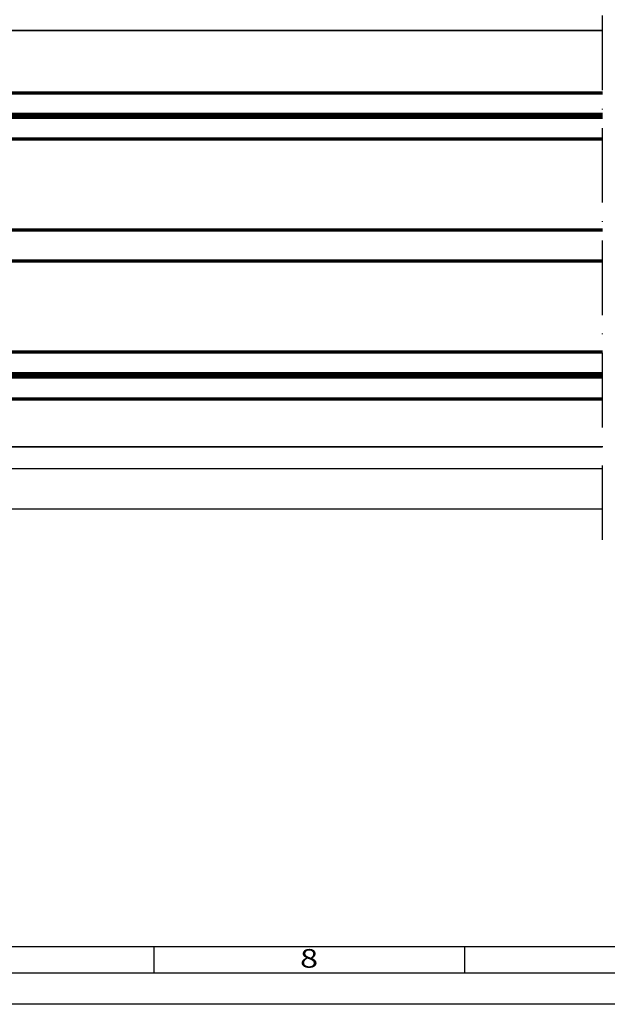
# Model space of a CAD drawing. Units: millimetres. Extents: x 9701 to 10578, y -4194 to 6296.
# Drawn here: x 10060 to 10155, y -3576 to -3417 of the extents above; entities that cross this region are included whole.
import ezdxf
from ezdxf.enums import TextEntityAlignment as Align

# ---------------------------------------------------------------- set-up
doc = ezdxf.new("R2010")
doc.units = ezdxf.units.MM
doc.linetypes.add('ACAD_ISO10W100', pattern=[18, 12, -3, 0, -3])
for name, color, linetype, lineweight in [('S03_AL_Kontur', 255, 'Continuous', 35), ('S15_Glas_Kontur', 4, 'Continuous', 70), ('S18_Mittellinie', 10, 'ACAD_ISO10W100', 25), ('S26_Schriftfeld', 7, 'Continuous', 25)]:
    doc.layers.add(name, color=color, linetype=linetype, lineweight=lineweight)
doc.styles.get("Standard").update_dxf_attribs({"font": 'ARIALUNI.TTF'})

# ---------------------------------------------------------------- blocks, each defined once
blk = doc.blocks.new('*U743')
at = {"layer": 'S15_Glas_Kontur'}
for p, q in [((0, 0), (0, 49.28)), ((0, 49.28), (115.7, 49.28)), ((0, 49.28), (0, 0)), ((0.05, 49.28), (115.7, 49.28)), ((115.7, 45.78), (0, 45.78)), ((115.7, 45.65), (0, 45.65)), ((115.7, 45.53), (0, 45.53)), ((115.7, 45.4), (0, 45.4)), ((115.7, 45.28), (0, 45.28)), ((115.7, 41.78), (0, 41.78)), ((12, 27.14), (12, 41.78)), ((115.7, 27.14), (0, 27.14)), ((115.7, 22.14), (0, 22.14)), ((12, 7.5), (12, 22.14)), ((115.7, 7.5), (0, 7.5)), ((115.7, 4), (0, 4)), ((115.7, 3.87), (0, 3.87)), ((115.7, 3.75), (0, 3.75)), ((115.7, 3.62), (0, 3.62)), ((115.7, 3.5), (0, 3.5)), ((0, 0), (115.7, 0)), ((0.05, 0), (115.7, 0))]:
    blk.add_line(p, q, dxfattribs=at)
blk = doc.blocks.new('A$C31EE542D')
blk.add_lwpolyline([(0, 594), (841, 594), (841, 0), (0, 0), (0, 594)])
for points in [[(5, 589), (836, 589), (836, 5), (5, 5)], [(9.25, 584.75), (831.75, 584.75), (831.75, 9.25), (9.25, 9.25)]]:
    blk.add_lwpolyline(points, close=True)
at = {"layer": 'S26_Schriftfeld', "color": 0, "lineweight": 25}
for p, q in [((345, 9.25), (345, 5)), ((395, 9.25), (395, 5))]:
    blk.add_line(p, q, dxfattribs=at)
at = {"color": 0, "width": 1.2814}
blk.add_text('8', height=3, dxfattribs=at).set_placement((370, 7), align=Align.MIDDLE)

msp = doc.modelspace()

# ---------------------------------------------------------------- linework, layer by layer
for p, q in [((10050.05, -3489.27), (10153.75, -3489.27)), ((10050.05, -3495.77), (10153.75, -3495.77))]:
    msp.add_line(p, q)
at = {"layer": 'S03_AL_Kontur'}
for p, q in [((10050.35, -3418.77), (10153.75, -3418.77)), ((10050.55, -3485.77), (10153.75, -3485.77))]:
    msp.add_line(p, q, dxfattribs=at)
at = {"layer": 'S18_Mittellinie'}
msp.add_line((10153.75, -3500.77), (10153.75, -3313.77), dxfattribs=at)

# ---------------------------------------------------------------- block references
msp.add_blockref('A$C31EE542D', (9736.51, -3575.54))
at = {"layer": 'S03_AL_Kontur'}
msp.add_blockref('*U743', (10038.05, -3478.05), dxfattribs=at)

doc.saveas('drawing.dxf')
